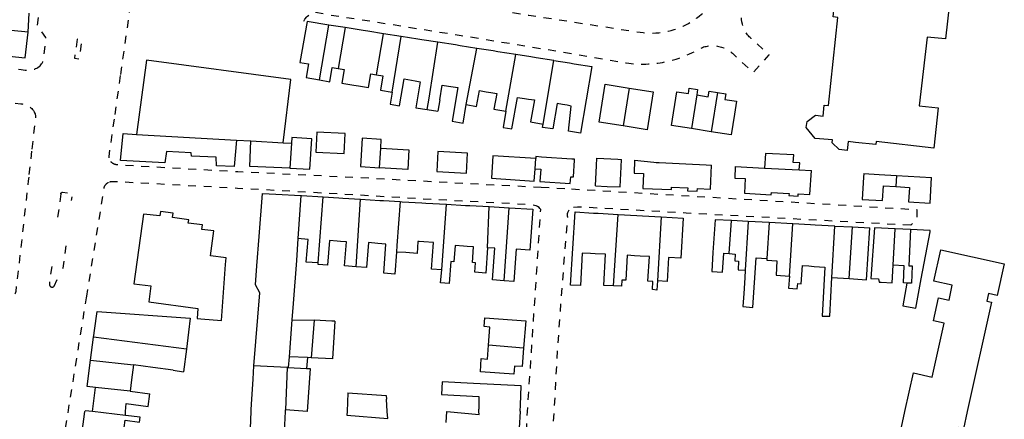
# Model space of a CAD drawing. Units: metres. Extents: x 497005 to 498010, y 369595 to 371005.
# Drawn here: x 497222 to 497433, y 369998 to 370084 of the extents above; entities that cross this region are included whole.
import ezdxf

# ---------------------------------------------------------------- set-up
doc = ezdxf.new("R2010")
doc.units = ezdxf.units.M
doc.header["$MEASUREMENT"] = 0
doc.linetypes.add('ACAD_DASH', pattern=[48, 24, -24])
doc.layers.add('Building_Line_Division', color=41, linetype='Continuous')
doc.layers.add('Road_Or_Track_Line_Public', color=41, linetype='Continuous')
doc.layers.add('Building_Line_Outline', color=41, linetype='Continuous', lineweight=25)

msp = doc.modelspace()

# ---------------------------------------------------------------- linework, layer by layer
at = {"layer": 'Building_Line_Division', "color": 1, "lineweight": -3}
for p, q in [((497224.25, 370081.15), (497209.05, 370082.7)), ((497286.55, 370070.95), (497288.6, 370082.67)), ((497292.07, 370082.12), (497290.56, 370073.38)), ((497298.79, 370072.04), (497300.31, 370080.82)), ((497302.15, 370068.3), (497304.06, 370080.23)), ((497317.95, 370065.65), (497320.21, 370077.69)), ((497326.45, 370064.25), (497328.57, 370076.37)), ((497334.41, 370061.48), (497336.7, 370075.09)), ((497352.82, 370069.2), (497351.54, 370061.1)), ((497367.28, 370067.73), (497366.14, 370060.52)), ((497371.72, 370068.24), (497370.39, 370059.85)), ((497247.41, 370059.29), (497268.85, 370058.07)), ((497280.62, 370057.45), (497280.24, 370052.05)), ((497299.4, 370052.16), (497299.68, 370056.35)), ((497332.69, 370051.95), (497332.83, 370054.15)), ((497381.8, 370052.09), (497389.2, 370051.7)), ((497410, 370050.52), (497409.87, 370048.13)), ((497282.6, 370046.21), (497281.97, 370037.01)), ((497286.3, 370031.8), (497287.4, 370045.92)), ((497294.44, 370030.99), (497295.35, 370045.44)), ((497303.85, 370044.92), (497303.16, 370035.55)), ((497312.75, 370030.35), (497313.75, 370044.36)), ((497322.55, 370035.05), (497322.85, 370043.84)), ((497326.1, 370028.01), (497327.16, 370043.59)), ((497349.5, 370026.89), (497350.45, 370042.18)), ((497359.65, 370041.66), (497358.86, 370027.96)), ((497374.2, 370033.8), (497374.7, 370040.86)), ((497378.3, 370040.66), (497377.65, 370030.25)), ((497382.8, 370040.42), (497382.27, 370032.75)), ((497387.1, 370029), (497387.85, 370040.14)), ((497399.9, 370028.45), (497400.61, 370039.49)), ((497409.29, 370031.3), (497409.7, 370039.1)), ((497303.16, 370035.55), (497303.05, 370034.12)), ((497280.68, 370019.6), (497280.08, 370011.75)), ((497285.41, 370019.56), (497284.77, 370011.53)), ((497330.25, 370013.6), (497322.71, 370014.19)), ((497280.08, 370011.75), (497279.9, 370009.44)), ((497284.01, 370011.57), (497280.08, 370011.75)), ((497237.6, 370010.99), (497246.8, 370010)), ((497279.65, 370009.43), (497272.55, 370009.8)), ((497319.5, 370006.01), (497312.8, 370006.35)), ((497246.1, 370004.4), (497238.7, 370005.2))]:
    msp.add_line(p, q, dxfattribs=at)
for points in [[(497309.65, 370064.6), (497310.05, 370067.05), (497311.9, 370079)], [(497413, 370038.95), (497412.65, 370031.2), (497413.4, 370031.15), (497413.2, 370027.45), (497412.25, 370027.51)]]:
    msp.add_lwpolyline(points, dxfattribs=at)
at = {"layer": 'Building_Line_Outline', "color": 1, "lineweight": -3}
for p, q in [((497224.25, 370081.15), (497224.5, 370085.2)), ((497283.95, 370083.4), (497282.4, 370074.65)), ((497288.6, 370082.67), (497283.95, 370083.4)), ((497292.07, 370082.12), (497288.6, 370082.67)), ((497295.9, 370081.52), (497292.07, 370082.12)), ((497296.9, 370081.36), (497295.9, 370081.52)), ((497300.31, 370080.82), (497296.9, 370081.36)), ((497304.06, 370080.23), (497300.31, 370080.82)), ((497307.61, 370079.68), (497304.06, 370080.23)), ((497308.51, 370079.53), (497307.61, 370079.68)), ((497311.9, 370079), (497308.51, 370079.53)), ((497315.66, 370078.41), (497311.9, 370079)), ((497316.7, 370078.24), (497315.66, 370078.41)), ((497320.21, 370077.69), (497316.7, 370078.24)), ((497323.76, 370077.13), (497320.21, 370077.69)), ((497324.75, 370076.97), (497323.76, 370077.13)), ((497328.57, 370076.37), (497324.75, 370076.97)), ((497249.6, 370075.15), (497247.41, 370059.29)), ((497331.82, 370075.86), (497328.57, 370076.37)), ((497332.91, 370075.68), (497331.82, 370075.86)), ((497336.7, 370075.09), (497332.91, 370075.68)), ((497336.7, 370075.09), (497340.05, 370074.56)), ((497340.05, 370074.56), (497341.05, 370074.4)), ((497341.05, 370074.4), (497344.85, 370073.8)), ((497344.85, 370073.8), (497342.4, 370059.55)), ((497306.28, 370070.88), (497307.04, 370070.74)), ((497293.95, 370069.82), (497294.95, 370069.65)), ((497314.15, 370069.63), (497315.2, 370069.46)), ((497367.47, 370068.92), (497367.28, 370067.73)), ((497302.15, 370068.3), (497301.7, 370065.75)), ((497312.3, 370066.7), (497311.92, 370064.23)), ((497322.26, 370068.41), (497323.24, 370068.26)), ((497330.47, 370066.94), (497331.29, 370066.82)), ((497309.65, 370064.6), (497311.92, 370064.23)), ((497317.3, 370061.7), (497317.95, 370065.65)), ((497339.58, 370065.51), (497338.55, 370065.7)), ((497326.45, 370064.25), (497325.85, 370060.8)), ((497334.3, 370060.8), (497334.41, 370061.48)), ((497366.14, 370060.52), (497361.89, 370061.19)), ((497370.39, 370059.85), (497366.14, 370060.52)), ((497268.85, 370058.07), (497268.3, 370052.4)), ((497268.85, 370058.07), (497271.91, 370057.89)), ((497280.7, 370058.6), (497280.62, 370057.45)), ((497299.68, 370056.35), (497299.8, 370058.2)), ((497271.65, 370052.45), (497271.91, 370057.89)), ((497271.91, 370057.89), (497278.8, 370057.5)), ((497278.8, 370057.5), (497280.62, 370057.45)), ((497318, 370051), (497318.25, 370055.25)), ((497332.86, 370054.53), (497332.83, 370054.15)), ((497334.08, 370054.45), (497332.86, 370054.53)), ((497345.89, 370054.21), (497350.41, 370053.96)), ((497350.41, 370053.96), (497351.19, 370053.92)), ((497354, 370053.76), (497358.12, 370053.35)), ((497381.97, 370055.24), (497381.8, 370052.09)), ((497268.3, 370052.4), (497264.55, 370052.6)), ((497280.24, 370052.05), (497271.65, 370052.45)), ((497280.24, 370052.05), (497284.55, 370051.85)), ((497332.52, 370049.31), (497332.69, 370051.95)), ((497359.25, 370053.3), (497364.95, 370052.99)), ((497364.95, 370052.99), (497369.27, 370052.76)), ((497369.27, 370052.76), (497370.45, 370052.7)), ((497370.25, 370047.6), (497370.45, 370052.7)), ((497375.5, 370052.43), (497381.8, 370052.09)), ((497389.2, 370051.7), (497391.8, 370051.55)), ((497391.5, 370046.45), (497391.8, 370051.55)), ((497402.95, 370050.15), (497402.65, 370045.4)), ((497403, 370050.95), (497402.95, 370050.15)), ((497410, 370050.52), (497417.5, 370050.05)), ((497417.2, 370044.6), (497417.5, 370050.05)), ((497287.4, 370045.92), (497290.71, 370045.72)), ((497290.71, 370045.72), (497291.6, 370045.66)), ((497291.6, 370045.66), (497295.35, 370045.44)), ((497295.35, 370045.44), (497299.5, 370045.19)), ((497402.65, 370045.4), (497407.05, 370045.15)), ((497299.5, 370045.19), (497300.3, 370045.14)), ((497300.3, 370045.14), (497303.85, 370044.92)), ((497308.45, 370044.66), (497309.35, 370044.61)), ((497309.35, 370044.61), (497313.75, 370044.36)), ((497313.75, 370044.36), (497317.85, 370044.12)), ((497317.85, 370044.12), (497318.75, 370044.07)), ((497318.75, 370044.07), (497322.85, 370043.84)), ((497322.85, 370043.84), (497327.16, 370043.59)), ((497412.6, 370044.9), (497417.2, 370044.6)), ((497345.2, 370042.48), (497346.2, 370042.42)), ((497346.2, 370042.42), (497350.45, 370042.18)), ((497350.45, 370042.18), (497354.5, 370041.95)), ((497354.5, 370041.95), (497355.7, 370041.89)), ((497355.7, 370041.89), (497359.65, 370041.66)), ((497359.65, 370041.66), (497364.35, 370041.4)), ((497374.7, 370040.86), (497371.25, 370041.05)), ((497378.3, 370040.66), (497374.7, 370040.86)), ((497382.8, 370040.42), (497378.3, 370040.66)), ((497387.85, 370040.14), (497382.8, 370040.42)), ((497391.6, 370039.93), (497387.85, 370040.14)), ((497392.65, 370039.88), (497391.6, 370039.93)), ((497396.8, 370039.65), (497392.65, 370039.88)), ((497396.2, 370028.69), (497396.8, 370039.65)), ((497396.8, 370039.65), (497400.61, 370039.49)), ((497400.61, 370039.49), (497404.3, 370039.34)), ((497403.59, 370028.21), (497404.3, 370039.34)), ((497409.7, 370039.1), (497405.3, 370039.3)), ((497413, 370038.95), (497409.7, 370039.1)), ((497417.25, 370038.75), (497413, 370038.95)), ((497415.33, 370028.43), (497417.19, 370038.45)), ((497417.19, 370038.45), (497417.25, 370038.75)), ((497291.09, 370036.4), (497290.35, 370036.46)), ((497299.89, 370035.92), (497299.05, 370035.99)), ((497308.88, 370036.31), (497307.9, 370036.38)), ((497318.19, 370035.35), (497317.4, 370035.41)), ((497322.55, 370035.05), (497322.15, 370029.65)), ((497266.49, 370031.44), (497266.6, 370032.9)), ((497303.05, 370034.12), (497302.7, 370029.4)), ((497345.59, 370033.76), (497344.58, 370033.81)), ((497355.2, 370033.27), (497354, 370033.35)), ((497382.27, 370032.75), (497382.25, 370032.4)), ((497418.03, 370027.89), (497419.51, 370034.63)), ((497265.6, 370019.5), (497266.49, 370031.44)), ((497286.3, 370031.45), (497286.3, 370031.8)), ((497391.28, 370031.15), (497392.37, 370031.07)), ((497312.5, 370027.55), (497312.75, 370030.35)), ((497377.55, 370028.6), (497377.33, 370025.25)), ((497377.65, 370030.25), (497377.55, 370028.6)), ((497387.1, 370029), (497386.9, 370026.4)), ((497395.75, 370020.4), (497396.2, 370028.69)), ((497396.2, 370028.69), (497399.9, 370028.45)), ((497358.86, 370027.96), (497358.75, 370026)), ((497399.9, 370028.45), (497403.59, 370028.21)), ((497412.25, 370027.51), (497411.5, 370027.55)), ((497414.15, 370022.1), (497415.33, 370028.43)), ((497377.33, 370025.25), (497377.15, 370022.48)), ((497280.95, 370023.11), (497280.68, 370019.6)), ((497239, 370021.45), (497258.95, 370020)), ((497258.95, 370020), (497258.56, 370016.97)), ((497280.68, 370019.6), (497285.41, 370019.56)), ((497289.2, 370019.38), (497285.41, 370019.56)), ((497289.87, 370019.34), (497289.2, 370019.38)), ((497330.7, 370019.4), (497330.25, 370013.6)), ((497237.6, 370010.99), (497238.26, 370015.96)), ((497258.56, 370016.97), (497258.1, 370013.35)), ((497258.1, 370013.35), (497257.46, 370008.54)), ((497330.25, 370013.6), (497329.95, 370009.65)), ((497236.85, 370005.4), (497237.6, 370010.99)), ((497246.8, 370010), (497246.4, 370006.79)), ((497250.92, 370009.44), (497246.8, 370010)), ((497272.38, 370006.98), (497272.55, 370009.8)), ((497284.01, 370011.57), (497283.82, 370009.25)), ((497284.77, 370011.53), (497284.01, 370011.57)), ((497255.25, 370008.85), (497250.92, 370009.44)), ((497255.25, 370008.85), (497257.46, 370008.54)), ((497279.65, 370009.43), (497279.3, 370000.39)), ((497279.9, 370009.44), (497279.65, 370009.43)), ((497279.9, 370009.44), (497283.82, 370009.25)), ((497238.7, 370005.2), (497236.85, 370005.4)), ((497246.4, 370006.79), (497246.1, 370004.4)), ((497272.11, 370002.67), (497272.38, 370006.98)), ((497329.75, 370005.5), (497319.5, 370006.01)), ((497329.59, 370001.39), (497329.75, 370005.5)), ((497238.04, 370000), (497238.7, 370005.2)), ((497246.1, 370004.4), (497250.3, 370003.8)), ((497292.65, 370004.05), (497300.85, 370003.44)), ((497300.85, 370003.44), (497300.9, 370002.7)), ((497320.65, 370001.89), (497320.65, 370000.54)), ((497329.53, 370000.08), (497329.59, 370001.39)), ((497238.04, 370000), (497236.44, 370000.17)), ((497245.05, 369999.18), (497238.04, 370000)), ((497248.25, 369998.8), (497245.05, 369999.18)), ((497283.92, 370000), (497279.3, 370000.39)), ((497292.44, 369999.23), (497301.22, 369998.54))]:
    msp.add_line(p, q, dxfattribs=at)
for points in [[(497399.45, 370055.85), (497397.75, 370056.05), (497396.25, 370057.5), (497396.3, 370058.1), (497392.6, 370058.4), (497390.7, 370060.75), (497390.9, 370062.05), (497392.7, 370063.4), (497394.3, 370063.2), (497394.55, 370065.55), (497395.5, 370065.45), (497397.45, 370084.3), (497396.45, 370084.45), (497396.7, 370086.4), (497395.1, 370086.55), (497393.65, 370088.2), (497393.85, 370089.8), (497396.1, 370091.3), (497399.85, 370090.85), (497401.75, 370092.8), (497403.55, 370092.6)], [(497404.76, 370090.35), (497408.8, 370089.9), (497408.7, 370089.3), (497421.4, 370087.9), (497420.5, 370079.7)], [(497208.5, 370077.25), (497223.6, 370075.65), (497224.25, 370081.15)], [(497420.5, 370079.7), (497416.55, 370080.1), (497414.9, 370065.4), (497418.95, 370064.95)], [(497278.8, 370057.5), (497280.45, 370071.05), (497249.6, 370075.15)], [(497282.4, 370074.65), (497284.2, 370074.35), (497283.71, 370071.45), (497286.55, 370070.95)], [(497286.55, 370070.95), (497288.8, 370070.55), (497289.3, 370073.6), (497290.56, 370073.38)], [(497290.56, 370073.38), (497291.85, 370073.15), (497291.35, 370070.25), (497293.95, 370069.82)], [(497294.95, 370069.65), (497297.05, 370069.3), (497297.55, 370072.25), (497298.79, 370072.04)], [(497298.79, 370072.04), (497300.15, 370071.8), (497299.6, 370068.75), (497302.15, 370068.3)], [(497301.7, 370065.75), (497303.7, 370065.4), (497304.7, 370071.15), (497306.28, 370070.88)], [(497307.04, 370070.74), (497308.15, 370070.55), (497307.2, 370065), (497309.65, 370064.6)], [(497312.3, 370066.7), (497312.8, 370069.85), (497314.15, 370069.63)], [(497315.2, 370069.46), (497316.15, 370069.3), (497314.95, 370062.1), (497317.3, 370061.7)], [(497317.95, 370065.65), (497320.2, 370065.25), (497320.8, 370068.65), (497322.26, 370068.41)], [(497351.54, 370061.1), (497346.4, 370061.91), (497347.68, 370070.01), (497352.82, 370069.2)], [(497352.82, 370069.2), (497357.96, 370068.39), (497356.68, 370060.29), (497351.54, 370061.1)], [(497361.89, 370061.19), (497363.03, 370068.4), (497365.5, 370068.01), (497365.69, 370069.2), (497367.47, 370068.92)], [(497367.28, 370067.73), (497369.75, 370067.34), (497369.94, 370068.52), (497371.72, 370068.24)], [(497323.24, 370068.26), (497324.5, 370068.05), (497323.9, 370064.7), (497326.45, 370064.25)], [(497325.85, 370060.8), (497327.75, 370060.45), (497328.95, 370067.15), (497330.47, 370066.94)], [(497331.29, 370066.82), (497332.55, 370066.65), (497331.7, 370061.95), (497334.41, 370061.48)], [(497371.72, 370068.24), (497373.5, 370067.96), (497373.31, 370066.78), (497375.78, 370066.39), (497375.34, 370063.62)], [(497338.55, 370065.7), (497337.45, 370065.9), (497336.5, 370060.5), (497334.3, 370060.8)], [(497342.4, 370059.55), (497339.85, 370060), (497340.45, 370065.35), (497339.58, 370065.51)], [(497418.95, 370064.95), (497418, 370056.35), (497405.65, 370057.75), (497405.6, 370057.1), (497401.25, 370057.58)], [(497375.34, 370063.62), (497374.64, 370059.18), (497370.39, 370059.85)], [(497253.5, 370053.2), (497244, 370053.7), (497244.6, 370059.45), (497247.41, 370059.29)], [(497284.55, 370051.85), (497284.95, 370058.35), (497280.7, 370058.6)], [(497292.1, 370059.5), (497286, 370059.8), (497285.8, 370055.5), (497291.85, 370055.2), (497292.1, 370059.5)], [(497299.8, 370058.2), (497295.7, 370058.45), (497295.35, 370052.4), (497299.4, 370052.16)], [(497299.68, 370056.35), (497305.7, 370056), (497305.45, 370051.8), (497299.4, 370052.16)], [(497401.25, 370057.58), (497399.7, 370057.75), (497399.45, 370055.85)], [(497264.55, 370052.6), (497264.5, 370054.4), (497259.2, 370054.65), (497259.1, 370055.35), (497253.85, 370055.6), (497253.5, 370053.2)], [(497318.25, 370055.25), (497311.9, 370055.6), (497311.65, 370051.35), (497318, 370051)], [(497332.83, 370054.15), (497323.66, 370054.74), (497323.35, 370049.9), (497332.52, 370049.31)], [(497332.69, 370051.95), (497333.91, 370051.87), (497333.74, 370049.24), (497340.23, 370048.82), (497340.32, 370050.24), (497340.92, 370050.2), (497341.15, 370053.79), (497341.16, 370053.99), (497340.57, 370054.03), (497334.08, 370054.45)], [(497345.62, 370048.27), (497345.82, 370052.61), (497345.89, 370054.21)], [(497350.91, 370048.06), (497351.12, 370052.37), (497351.19, 370053.92)], [(497354, 370053.76), (497353.9, 370051), (497355.9, 370050.9), (497355.75, 370047.75)], [(497389.2, 370051.7), (497389.35, 370053.2), (497387.9, 370053.3), (497388.05, 370054.9), (497381.97, 370055.24)], [(497358.12, 370053.35), (497358.6, 370053.3), (497359.25, 370053.3)], [(497375.5, 370052.43), (497375.4, 370049.95), (497377.65, 370049.85), (497377.5, 370046.75)], [(497403, 370050.95), (497406.3, 370050.75), (497410, 370050.52)], [(497345.62, 370048.27), (497348.15, 370048.17), (497350.91, 370048.06)], [(497355.75, 370047.75), (497361.85, 370047.5), (497361.85, 370048), (497365.35, 370047.85), (497365.3, 370047.25), (497367.4, 370047.15), (497367.45, 370047.7), (497370.25, 370047.6)], [(497407.05, 370045.15), (497407.25, 370048.3), (497409.87, 370048.13)], [(497409.87, 370048.13), (497412.8, 370047.95), (497412.6, 370044.9)], [(497273.2, 370031.2), (497273.65, 370037.45), (497274.4, 370046.65)], [(497274.4, 370046.65), (497277.25, 370046.5), (497282.6, 370046.21)], [(497282.6, 370046.21), (497282.75, 370046.2), (497287.4, 370045.92)], [(497377.5, 370046.75), (497383.2, 370046.4), (497383.25, 370046.85), (497387.05, 370046.65), (497387, 370046.2), (497388.95, 370046.1), (497388.95, 370046.6), (497391.5, 370046.45)], [(497303.85, 370044.92), (497304.25, 370044.9), (497308.45, 370044.66)], [(497327.16, 370043.59), (497332.25, 370043.3), (497331.6, 370034.55)], [(497266.6, 370032.9), (497263.25, 370033.3), (497263.95, 370038.65), (497261.4, 370038.95), (497261.55, 370039.95), (497258.5, 370040.3), (497258.6, 370041.05), (497255.15, 370041.5), (497255.25, 370042.45), (497252.55, 370042.8), (497252.45, 370041.85), (497248.95, 370042.25), (497246.85, 370027.35), (497250.5, 370026.9), (497250.05, 370023.45), (497260.55, 370022.05), (497260.4, 370019.95)], [(497340.25, 370027.05), (497341.25, 370042.7), (497345.2, 370042.48)], [(497364.35, 370041.4), (497363.85, 370032.8), (497361.25, 370032.95), (497360.95, 370027.85), (497358.86, 370027.96)], [(497371.25, 370041.05), (497370.75, 370034.05), (497370.48, 370029.98), (497372.8, 370029.81), (497373.1, 370033.88), (497374.2, 370033.8)], [(497405.3, 370039.3), (497404.55, 370028.45), (497406.2, 370028.4), (497406.3, 370027.7), (497406.76, 370027.68)], [(497281.97, 370037.01), (497281.65, 370032.3), (497280.95, 370023.11)], [(497286.3, 370031.8), (497283.75, 370032), (497284.15, 370036.85), (497281.97, 370037.01)], [(497290.35, 370036.46), (497288.7, 370036.6), (497288.3, 370031.3), (497286.3, 370031.45)], [(497294.44, 370030.99), (497291.95, 370031.2), (497292.35, 370036.3), (497291.09, 370036.4)], [(497299.05, 370035.99), (497297.05, 370036.15), (497296.65, 370030.8), (497294.44, 370030.99)], [(497302.7, 370029.4), (497300.35, 370029.6), (497300.8, 370035.85), (497299.89, 370035.92)], [(497307.9, 370036.38), (497307.65, 370036.4), (497307.45, 370033.85), (497305.05, 370034), (497303.05, 370034.12)], [(497312.75, 370030.35), (497310.55, 370030.5), (497311, 370036.15), (497308.88, 370036.31)], [(497317.4, 370035.41), (497315.6, 370035.55), (497315.35, 370032.05), (497314.7, 370032.1), (497314.35, 370027.4), (497312.5, 370027.55)], [(497322.15, 370029.65), (497319.8, 370029.85), (497319.95, 370031.85), (497319.3, 370031.9), (497319.55, 370035.25), (497318.19, 370035.35)], [(497326.1, 370028.01), (497323.6, 370028.2), (497324.1, 370034.95), (497322.55, 370035.05)], [(497331.6, 370034.55), (497328.65, 370034.75), (497328.15, 370027.85), (497326.1, 370028.01)], [(497344.58, 370033.81), (497342.8, 370033.9), (497342.4, 370026.95), (497340.25, 370027.05)], [(497349.5, 370026.89), (497347.4, 370027), (497347.8, 370033.65), (497345.59, 370033.76)], [(497354, 370033.35), (497352.4, 370033.45), (497352.1, 370028.1), (497351.25, 370028.15), (497351.2, 370026.8), (497349.5, 370026.89)], [(497358.75, 370026), (497357.8, 370026.1), (497357.9, 370027.85), (497356.85, 370027.9), (497357.15, 370033.15), (497355.2, 370033.27)], [(497374.2, 370033.8), (497375.5, 370033.7), (497375.4, 370032.25), (497376.25, 370032.2), (497376.15, 370030.35), (497377.65, 370030.25)], [(497377.15, 370022.48), (497379.29, 370022.28), (497380, 370032.9), (497382.27, 370032.75)], [(497419.51, 370034.63), (497433.08, 370031.64), (497431.58, 370024.82), (497429.68, 370025.24), (497429.33, 370023.63), (497430.31, 370023.42), (497425.16, 370000), (497424.35, 369996.33), (497423.22, 369996.58), (497422.86, 369994.95), (497424.96, 369994.49), (497423.77, 369989.06), (497423.53, 369987.99), (497409.84, 369991), (497411.82, 370000), (497413.64, 370008.28)], [(497272.55, 370009.8), (497273.8, 370025.4), (497272.9, 370027.1), (497273.2, 370031.2)], [(497382.25, 370032.4), (497384.45, 370032.25), (497384.25, 370029.2), (497387.1, 370029)], [(497386.9, 370026.4), (497388.8, 370026.25), (497388.9, 370027.4), (497389.65, 370027.35), (497389.9, 370031.25), (497391.28, 370031.15)], [(497392.37, 370031.07), (497394.7, 370030.9), (497394.1, 370020.45), (497395.75, 370020.4)], [(497406.76, 370027.68), (497409.1, 370027.55), (497409.29, 370031.3)], [(497411.5, 370027.55), (497411.65, 370031.15), (497409.29, 370031.3)], [(497412.25, 370027.51), (497411.35, 370022.6), (497414.15, 370022.1)], [(497413.64, 370008.28), (497417.64, 370007.4), (497420.18, 370018.95), (497417.91, 370019.45), (497418.98, 370024.33), (497421.26, 370023.83), (497421.96, 370027.03), (497418.03, 370027.89)], [(497238.26, 370015.96), (497238.3, 370016.25), (497238.45, 370017.35), (497239, 370021.45)], [(497322.71, 370014.19), (497323, 370018.1), (497321.8, 370018.2), (497321.95, 370020.05), (497330.7, 370019.4)], [(497260.4, 370019.95), (497261.2, 370019.88), (497265.6, 370019.5)], [(497289.87, 370019.34), (497289.4, 370011.26), (497284.77, 370011.53)], [(497258.1, 370013.35), (497255.91, 370013.64), (497238.26, 370015.96)], [(497329.95, 370009.65), (497328.3, 370009.75), (497328.15, 370008), (497321, 370008.55), (497321.2, 370011.35), (497322.5, 370011.25), (497322.71, 370014.19)], [(497283.82, 370009.25), (497284.58, 370009.21), (497283.92, 370000)], [(497312.8, 370006.35), (497312.65, 370003.65), (497320.65, 370003.25), (497320.65, 370001.89)], [(497245.05, 369999.18), (497245.05, 370000), (497245.2, 370001.75), (497249.95, 370001.1), (497250.3, 370003.8)], [(497292.65, 370004.05), (497292.52, 370000), (497292.44, 369999.23)], [(497271.8, 369996.39), (497271.95, 370000), (497271.98, 370000.49), (497272.11, 370002.67)], [(497301.22, 369998.54), (497301.05, 370000), (497300.9, 370002.7)], [(497235.07, 369990.25), (497236.42, 370000), (497236.44, 370000.17)], [(497279.11, 369995.72), (497279.28, 370000), (497279.3, 370000.39)], [(497313.65, 369997.65), (497313.8, 370000), (497320.75, 369999.4), (497320.65, 370000), (497320.65, 370000.54)], [(497329.53, 370000.08), (497329.53, 370000), (497329.28, 369996.46)], [(497249.45, 369993.65), (497248.35, 369993.8), (497248.25, 369992.9), (497244.35, 369993.45), (497245, 369998.2), (497248.1, 369997.75), (497248.25, 369998.8)]]:
    msp.add_lwpolyline(points, dxfattribs=at)
at = {"layer": 'Road_Or_Track_Line_Public', "color": 7, "linetype": 'ACAD_DASH', "lineweight": -3, "ltscale": 0.07, "flags": 128}
for points in [[(497248.473, 370098.13), (497248.536, 370098.045), (497248.598, 370097.967), (497248.664, 370097.892), (497248.733, 370097.819), (497248.805, 370097.75), (497248.88, 370097.683), (497248.958, 370097.62), (497249.038, 370097.56), (497249.121, 370097.503), (497249.205, 370097.45), (497249.292, 370097.4), (497249.381, 370097.354), (497249.472, 370097.312), (497249.564, 370097.273), (497249.658, 370097.239), (497249.753, 370097.208), (497249.85, 370097.182), (497255.72, 370096.18), (497292.7, 370090.8), (497312.5, 370087.8), (497331.35, 370084.8), (497355.17, 370081.13), (497355.84, 370081.05), (497356.51, 370080.99), (497357.18, 370080.96), (497357.85, 370080.96), (497358.52, 370080.99), (497359.19, 370081.04), (497359.85, 370081.12), (497360.51, 370081.23), (497361.17, 370081.36), (497361.82, 370081.52), (497362.47, 370081.71), (497363.1, 370081.92), (497363.73, 370082.16), (497364.36, 370082.43), (497364.96, 370082.72), (497365.55, 370083.04), (497366.13, 370083.38), (497366.69, 370083.74), (497367.24, 370084.13), (497367.77, 370084.54), (497368.28, 370084.97), (497368.78, 370085.42), (497369.26, 370085.89), (497369.72, 370086.37), (497370.16, 370086.88), (497370.58, 370087.4), (497370.98, 370087.94), (497371.35, 370088.5), (497371.71, 370089.07), (497372.04, 370089.65), (497372.35, 370090.24), (497372.63, 370090.85), (497372.89, 370091.47), (497373.12, 370092.1), (497373.33, 370092.73), (497373.58, 370093.67), (497375.13, 370101.37)], [(497283.21, 370083.51), (497283.3, 370083.65), (497283.45, 370083.9), (497283.85, 370084.4), (497284.05, 370084.6), (497284.35, 370084.85), (497284.6, 370085.05), (497284.9, 370085.25), (497285.4, 370085.5), (497288.5, 370084.9), (497291.25, 370084.5), (497300.2, 370083.1), (497316.9, 370080.45), (497341.44, 370076.45), (497352.22, 370074.57), (497352.74, 370074.51), (497353.26, 370074.45), (497353.78, 370074.41), (497354.31, 370074.37), (497354.83, 370074.35), (497355.36, 370074.33), (497355.89, 370074.33), (497356.41, 370074.33), (497356.94, 370074.35), (497357.47, 370074.38), (497357.97, 370074.42), (497358.47, 370074.47), (497358.96, 370074.53), (497359.46, 370074.61), (497359.96, 370074.69), (497360.55, 370074.8), (497361.14, 370074.93), (497361.73, 370075.08), (497362.31, 370075.24), (497362.9, 370075.41), (497363.49, 370075.6), (497364.07, 370075.81), (497364.64, 370076.03), (497365.11, 370076.24), (497365.57, 370076.46), (497366.4, 370076.81), (497367.08, 370077.08), (497368.49, 370077.9), (497368.76, 370077.99), (497369.02, 370078.06), (497369.28, 370078.11), (497369.56, 370078.17), (497369.83, 370078.21), (497370.11, 370078.23), (497370.37, 370078.26), (497370.93, 370078.25), (497371.48, 370078.21), (497371.74, 370078.16), (497372.04, 370078.11), (497372.3, 370078.05), (497372.57, 370077.97), (497373.09, 370077.79), (497373.34, 370077.67), (497373.58, 370077.57), (497374.06, 370077.3), (497374.3, 370077.16), (497374.74, 370076.83), (497374.95, 370076.66), (497375.16, 370076.47), (497375.54, 370076.09), (497375.73, 370075.87), (497375.89, 370075.66), (497379.36, 370072.53), (497382.8, 370076.3), (497379.31, 370079.45), (497379.09, 370079.62), (497378.9, 370079.8), (497378.7, 370079.99), (497378.52, 370080.18), (497378.34, 370080.39), (497378.17, 370080.6), (497378.01, 370080.82), (497377.86, 370081.03), (497377.72, 370081.26), (497377.59, 370081.5), (497377.47, 370081.75), (497377.35, 370081.99), (497377.25, 370082.24), (497377.17, 370082.48), (497377.04, 370082.9), (497376.94, 370083.37), (497376.89, 370083.85), (497376.88, 370084.33), (497376.89, 370084.82), (497376.94, 370085.31), (497377.02, 370085.79), (497377.11, 370086.28), (497377.22, 370086.84), (497377.4, 370087.46), (497377.62, 370088.07), (497377.84, 370088.68), (497378.04, 370089.3), (497378.18, 370089.93), (497378.3, 370090.57), (497378.36, 370091.02), (497379.73, 370097.87), (497379.82, 370098.42), (497379.82, 370098.47), (497379.82, 370098.53), (497379.82, 370098.58), (497379.82, 370098.64), (497379.83, 370098.69), (497379.84, 370098.75), (497379.85, 370098.8), (497379.87, 370098.85), (497379.88, 370098.91), (497379.9, 370098.96), (497379.92, 370099.01), (497379.95, 370099.06), (497379.97, 370099.11), (497380, 370099.16), (497380.03, 370099.21), (497380.06, 370099.25), (497380.09, 370099.3), (497380.12, 370099.34), (497380.19, 370099.41), (497380.23, 370099.45), (497380.27, 370099.49), (497380.32, 370099.52), (497380.36, 370099.56), (497380.41, 370099.59), (497380.45, 370099.61), (497380.5, 370099.64), (497380.55, 370099.66), (497380.6, 370099.69), (497380.65, 370099.71)], [(497005, 370095.909), (497022.4, 370094.2), (497044, 370091.8), (497099.05, 370086.25), (497126.4, 370083.4), (497148.8, 370080.95), (497199.9, 370075.55), (497222.8, 370073.2), (497223.6, 370073.05), (497224.15, 370073.05), (497224.95, 370073.1), (497225.7, 370073.25), (497225.85, 370073.35), (497226.1, 370073.45), (497226.35, 370073.6)], [(497226.35, 370073.6), (497226.6, 370073.8), (497226.8, 370073.95), (497227, 370074.15), (497227.15, 370074.35), (497227.25, 370074.55), (497227.4, 370074.8), (497227.5, 370075), (497227.6, 370075.5), (497228.077, 370079.98), (497226.275, 370082.618), (497227.814, 370096.071), (497229.551, 370095.836)], [(497246.949, 370090.228), (497246.905, 370090.19), (497246.863, 370090.151), (497246.823, 370090.109), (497246.784, 370090.066), (497246.748, 370090.021), (497246.713, 370089.975), (497246.68, 370089.928), (497246.649, 370089.879), (497246.621, 370089.828), (497246.594, 370089.777), (497246.57, 370089.725), (497246.548, 370089.671), (497246.528, 370089.617), (497246.51, 370089.562), (497246.495, 370089.506), (497246.482, 370089.45), (497246.466, 370089.355), (497243.963, 370071.866)], [(497234.772, 370079.633), (497234.173, 370075.588), (497235.189, 370075.437), (497235.228, 370075.702), (497235.788, 370079.482), (497235.208, 370079.568), (497234.772, 370079.633)], [(497243.963, 370071.866), (497242.634, 370062.58)], [(497194.74, 370068.72), (497222.7, 370065.85), (497222.95, 370065.8), (497223.25, 370065.75), (497223.85, 370065.55), (497224.45, 370065.25), (497224.6, 370065.15), (497224.8, 370065), (497225.05, 370064.8), (497225.2, 370064.6), (497225.4, 370064.4)], [(497225.4, 370064.4), (497225.55, 370064.15), (497225.65, 370063.9), (497225.75, 370063.7), (497225.85, 370063.2), (497225, 370055.72)], [(497242.634, 370062.58), (497241.487, 370054.565), (497241.494, 370054.489), (497241.504, 370054.413), (497241.517, 370054.338), (497241.533, 370054.263), (497241.553, 370054.189), (497241.576, 370054.115), (497241.601, 370054.043), (497241.63, 370053.972), (497241.661, 370053.902), (497241.696, 370053.834), (497241.733, 370053.767), (497241.773, 370053.701), (497241.832, 370053.615), (497241.879, 370053.554), (497241.928, 370053.495)], [(497225, 370055.72), (497224.37, 370050.14)], [(497241.928, 370053.495), (497241.98, 370053.439), (497242.034, 370053.385), (497242.09, 370053.333), (497242.149, 370053.283), (497242.209, 370053.236), (497242.272, 370053.192), (497242.336, 370053.15), (497242.402, 370053.111), (497242.469, 370053.074), (497242.538, 370053.041), (497242.608, 370053.01), (497242.679, 370052.982), (497242.752, 370052.957), (497242.825, 370052.935), (497242.9, 370052.916), (497242.974, 370052.9), (497243.05, 370052.888), (497243.126, 370052.879), (497243.244, 370052.871), (497244.2, 370052.75), (497269.1, 370051.35), (497294.75, 370050.1), (497317.6, 370048.85), (497334.01, 370048)], [(497224.37, 370050.14), (497224.28, 370049.35), (497224.1, 370047.75), (497222.6, 370034.25), (497221.6, 370025.7), (497221.55, 370025.5), (497221.5, 370025.25), (497221.35, 370025.05), (497221.25, 370024.8), (497221.1, 370024.6), (497220.85, 370024.35), (497220.63, 370024.18)], [(497241.409, 370048.985), (497241.344, 370048.954), (497241.279, 370048.92), (497241.217, 370048.883), (497241.154, 370048.842), (497241.095, 370048.8), (497241.038, 370048.755), (497240.982, 370048.707), (497240.929, 370048.658), (497240.878, 370048.606), (497240.83, 370048.552), (497240.783, 370048.496), (497240.739, 370048.438), (497240.697, 370048.379), (497240.658, 370048.317), (497240.621, 370048.255), (497240.587, 370048.19), (497240.556, 370048.125), (497240.528, 370048.058), (497240.502, 370047.99), (497240.479, 370047.921), (497240.445, 370047.789), (497236.733, 370024.726)], [(497333.73, 370043.45), (497333.6, 370043.65), (497333.25, 370043.85), (497332.9, 370044), (497332.6, 370044.1), (497332.25, 370044.15), (497331.95, 370044.2), (497331.6, 370044.25), (497310.9, 370045.35), (497290.6, 370046.55), (497269.05, 370047.75), (497243.262, 370049.149), (497243.25, 370049.149), (497242.258, 370049.136), (497242.187, 370049.139), (497242.115, 370049.14), (497242.042, 370049.138), (497241.969, 370049.133), (497241.897, 370049.124), (497241.825, 370049.113), (497241.754, 370049.099), (497241.683, 370049.082), (497241.613, 370049.062), (497241.544, 370049.039), (497241.476, 370049.014), (497241.409, 370048.985)], [(497334.01, 370048), (497336, 370047.9), (497340.52, 370047.63)], [(497340.52, 370047.63), (497397.4, 370044.25), (497414.4, 370043.2), (497414.34, 370041.39), (497413.06, 370039.85)], [(497231.221, 370046.554), (497230.486, 370040.895)], [(497231.221, 370046.554), (497231.227, 370046.576), (497231.234, 370046.598), (497231.241, 370046.619), (497231.25, 370046.64), (497231.26, 370046.661), (497231.27, 370046.681), (497231.281, 370046.701), (497231.293, 370046.721), (497231.306, 370046.739), (497231.32, 370046.757), (497231.335, 370046.775), (497231.36, 370046.801), (497231.376, 370046.817), (497231.393, 370046.832), (497231.411, 370046.846), (497231.43, 370046.86), (497231.449, 370046.872), (497231.468, 370046.884), (497231.488, 370046.895), (497231.509, 370046.905), (497231.53, 370046.914), (497231.551, 370046.922), (497231.573, 370046.929), (497231.611, 370046.94), (497232.735, 370046.822), (497233.19, 370046.774), (497233.208, 370046.778), (497233.228, 370046.78), (497233.247, 370046.782), (497233.266, 370046.783), (497233.285, 370046.783), (497233.305, 370046.783), (497233.324, 370046.781), (497233.343, 370046.778), (497233.362, 370046.775), (497233.381, 370046.771), (497233.4, 370046.766), (497233.418, 370046.76), (497233.436, 370046.754), (497233.454, 370046.747), (497233.472, 370046.739), (497233.489, 370046.73), (497233.506, 370046.72), (497233.522, 370046.71), (497233.538, 370046.699), (497233.554, 370046.688), (497233.569, 370046.675), (497233.583, 370046.663), (497233.597, 370046.649), (497233.61, 370046.635), (497233.633, 370046.606), (497233.644, 370046.591), (497233.654, 370046.574), (497233.664, 370046.557), (497233.672, 370046.54), (497233.68, 370046.523), (497233.687, 370046.505), (497233.693, 370046.486), (497233.699, 370046.468), (497233.703, 370046.449), (497233.707, 370046.43), (497233.71, 370046.411), (497233.712, 370046.392), (497233.714, 370046.373), (497233.714, 370046.353), (497233.714, 370046.334), (497233.713, 370046.315), (497233.711, 370046.295), (497233.708, 370046.276), (497233.705, 370046.257), (497233.701, 370046.238), (497233.695, 370046.22), (497233.69, 370046.201), (497233.683, 370046.183), (497233.675, 370046.166), (497233.667, 370046.148), (497233.658, 370046.131), (497233.648, 370046.115), (497233.636, 370046.097), (497233.494, 370045.183)], [(497330.24, 369985.76), (497330.65, 369992.1), (497331.08, 370000), (497332.75, 370025.2), (497333.9, 370043.2), (497333.73, 370043.45)], [(497413.06, 370039.85), (497365.05, 370042.45), (497342.25, 370043.75), (497341.75, 370043.75), (497340.95, 370043.65), (497340.8, 370043.65), (497340.6, 370043.55), (497340.45, 370043.5), (497340.25, 370043.4), (497339.95, 370043.1)], [(497339.95, 370043.1), (497339.65, 370042.5), (497339.6, 370042.3), (497339.6, 370041.9), (497339.65, 370041.65), (497338.45, 370027), (497337.45, 370013), (497336.73, 370000), (497335.9, 369986.95), (497335.85, 369986.4), (497335.95, 369985.75), (497336.05, 369985.55), (497336.1, 369985.4)], [(497232.304, 370035.484), (497231.684, 370030.69), (497231.184, 370029.798)], [(497229.296, 370031.076), (497228.81, 370027.396), (497228.804, 370027.37), (497228.799, 370027.344), (497228.796, 370027.318), (497228.793, 370027.292), (497228.792, 370027.266), (497228.793, 370027.24), (497228.794, 370027.214), (497228.797, 370027.189), (497228.799, 370027.17), (497228.8, 370027.163), (497228.805, 370027.137), (497228.811, 370027.112), (497228.818, 370027.086), (497228.826, 370027.062), (497228.835, 370027.037), (497228.846, 370027.013), (497228.857, 370026.989), (497228.869, 370026.965), (497228.882, 370026.942), (497228.895, 370026.92), (497228.905, 370026.903), (497228.91, 370026.898), (497228.926, 370026.877), (497228.942, 370026.856), (497228.959, 370026.836), (497228.977, 370026.817), (497228.996, 370026.799), (497229.015, 370026.781)], [(497229.771, 370026.776), (497229.801, 370026.802), (497229.808, 370026.817), (497231.184, 370029.798)], [(497229.015, 370026.781), (497229.035, 370026.764), (497229.056, 370026.748), (497229.077, 370026.733), (497229.099, 370026.719), (497229.122, 370026.706), (497229.145, 370026.695), (497229.169, 370026.684), (497229.193, 370026.674), (497229.217, 370026.665), (497229.243, 370026.658), (497229.276, 370026.65), (497229.302, 370026.646), (497229.328, 370026.643), (497229.355, 370026.641), (497229.381, 370026.64), (497229.407, 370026.64), (497229.433, 370026.642), (497229.46, 370026.645), (497229.486, 370026.648), (497229.512, 370026.653), (497229.537, 370026.659), (497229.563, 370026.666), (497229.588, 370026.674), (497229.612, 370026.683), (497229.637, 370026.694), (497229.661, 370026.705), (497229.684, 370026.717), (497229.707, 370026.73), (497229.729, 370026.745), (497229.75, 370026.76), (497229.771, 370026.776)], [(497236.733, 370024.726), (497236.667, 370024.315), (497234.585, 370011.377)], [(497234.585, 370011.377), (497231.007, 369989.148), (497231.866, 369987.97), (497232.479, 369987.13), (497230.097, 369971.611)]]:
    msp.add_lwpolyline(points, dxfattribs=at)

doc.saveas('drawing.dxf')
